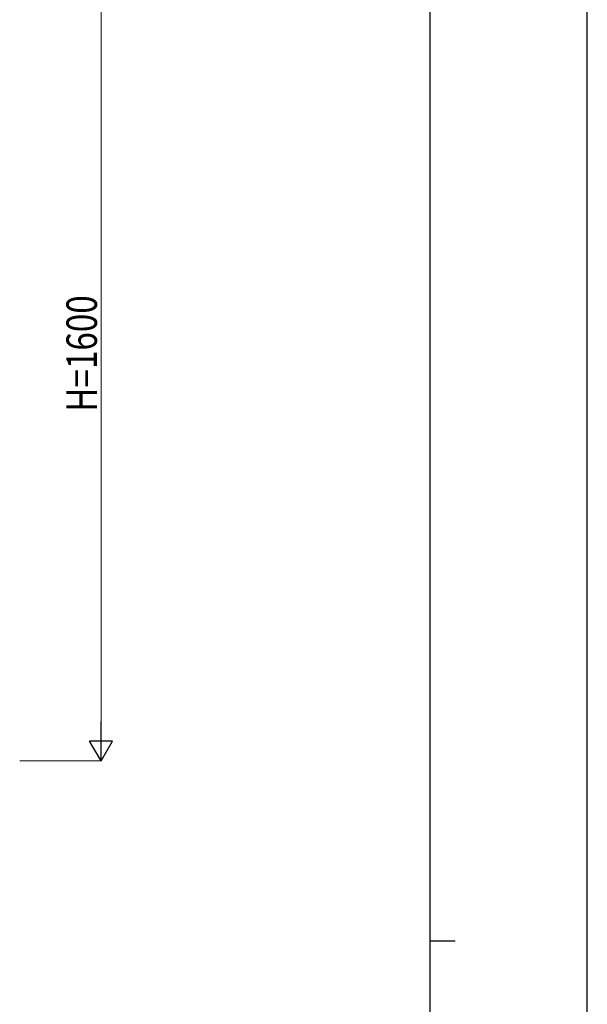
# Model space of a CAD drawing. Units: millimetres. Extents: x 0 to 8410, y 0 to 5940.
# Drawn here: x 7293 to 8410, y 2970 to 4910 of the extents above; entities that cross this region are included whole.
import ezdxf

# ---------------------------------------------------------------- set-up
doc = ezdxf.new("R2010")
doc.units = ezdxf.units.MM
doc.layers.add('YKK_D', color=6, linetype='Continuous', lineweight=13)
doc.layers.add('YKK_ZWAK', color=7, linetype='Continuous', lineweight=30)
doc.styles.add('text-b', font='extslim2.shx', dxfattribs={"width": 0.8, "bigfont": 'extfont2.shx'})

msp = doc.modelspace()

# ---------------------------------------------------------------- linework, layer by layer
at = {"layer": 'YKK_D'}
for p, q in [((7453, 3494.4), (7453, 5004.4)), ((7293, 3449.4), (7454, 3449.4))]:
    msp.add_line(p, q, dxfattribs=at)
at = {"layer": 'YKK_D', "lineweight": -2}
for p, q in [((7453, 3449.4), (7453, 3527.3)), ((7453, 3449.4), (7430.5, 3488.3)), ((7475.5, 3488.3), (7430.5, 3488.3)), ((7453, 3449.4), (7475.5, 3488.3))]:
    msp.add_line(p, q, dxfattribs=at)
at = {"layer": 'YKK_ZWAK'}
for p, q in [((8410, 0), (8410, 5940)), ((8100, 5745), (8100, 445)), ((8100, 3095), (8150, 3095))]:
    msp.add_line(p, q, dxfattribs=at)

# ---------------------------------------------------------------- texts
at = {"layer": 'YKK_D', "style": 'text-b', "width": 0.8}
msp.add_text('H=1600', height=60, rotation=90, dxfattribs=at).set_placement((7445, 4137.4))

doc.saveas('drawing.dxf')
